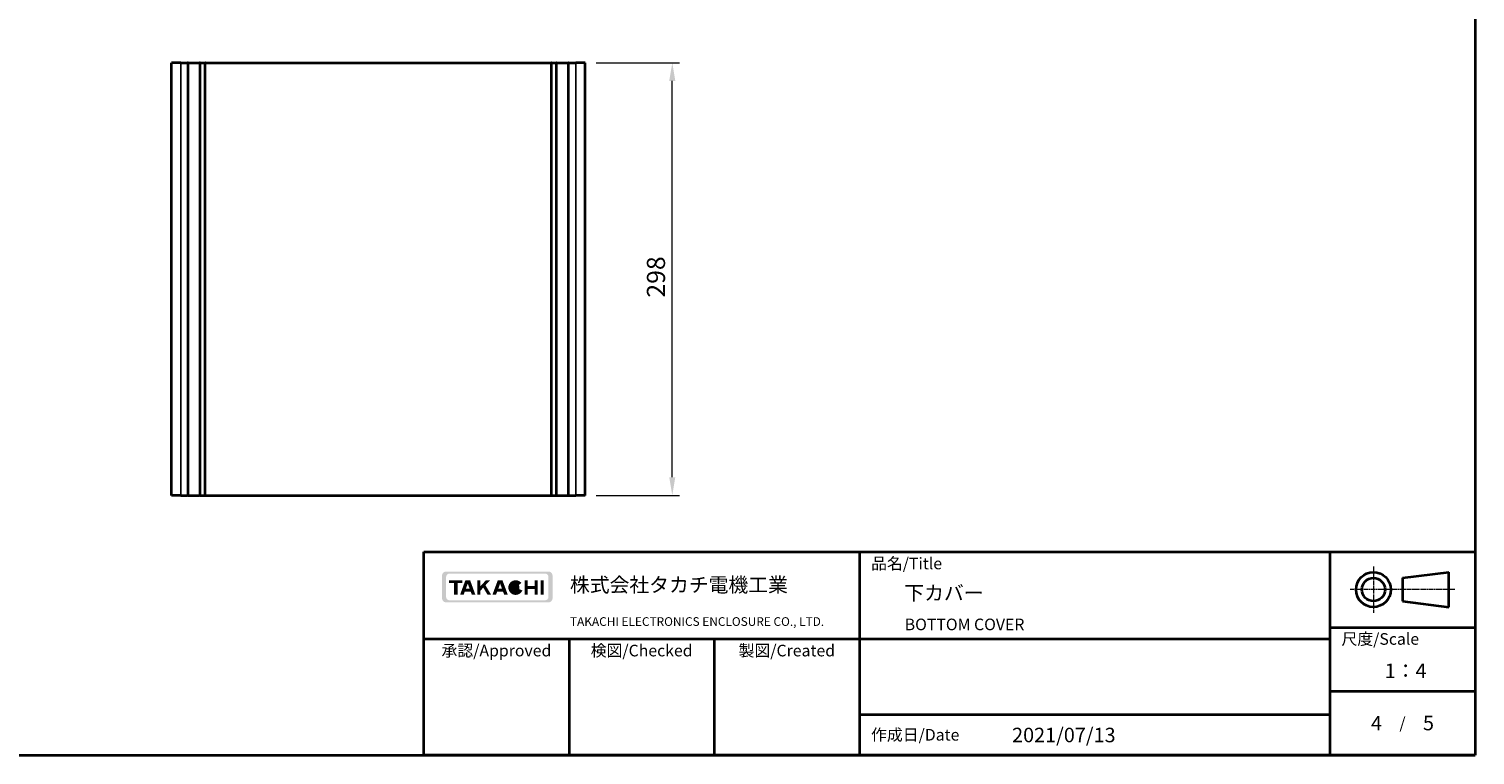
# Model space of a CAD drawing. Units: millimetres. Extents: x 51 to 7715, y 28 to 1433.
# Drawn here: x 5536 to 6532, y 28 to 528 of the extents above; entities that cross this region are included whole.
import ezdxf
from ezdxf.enums import TextEntityAlignment as Align

# ---------------------------------------------------------------- set-up
doc = ezdxf.new("R2010")
doc.units = ezdxf.units.MM
doc.header["$LTSCALE"] = 3.5
doc.linetypes.add('CHAIN', pattern=[0.3543, 0.2362, -0.0295, 0.0591, -0.0295])
doc.layers.get('Defpoints').update_dxf_attribs({"lineweight": 25})
for name, color, linetype, lineweight in [('Border (ISO)', 7, 'Continuous', 35), ('Dimension (ISO)', 7, 'Continuous', 18), ('Dimension (ISO) @ 1', 7, 'Continuous', 18), ('Title (ISO)', 7, 'Continuous', 35), ('Visible (ISO)', 7, 'Continuous', 35), ('Visible Narrow (ISO)', 7, 'Continuous', 25)]:
    doc.layers.add(name, color=color, linetype=linetype, lineweight=lineweight)
doc.layers.add('Hatch (ISO)', color=1, linetype='Continuous', lineweight=18, true_color=0xff0000)
doc.styles.add('Note Text (TK)', font='MS PGothic.ttf')
doc.styles.add('文字スタイル67', font='arial.ttf')
doc.dimstyles.new('Default - Method 1b (TK)', dxfattribs={"dimscale": 3.5, "dimtxt": 2.5, "dimasz": 2.5, "dimexe": 1, "dimexo": 1.5, "dimgap": 1, "dimtad": 1, "dimtoh": 1, "dimrnd": 1e-08, "dimdsep": 46, "dimtxsty": 'Note Text (TK)', "dimcen": 0.09, "dimdle": 5, "dimclrd": 100, "dimclre": 100, "dimclrt": 7, "dimadec": 1, "dimazin": 1, "dimtfac": 1, "dimtmove": 0, "dimatfit": 3, "dimfxl": 0, "dimtolj": 1, "dimlwd": -1, "dimlwe": -1, "dimarcsym": 0})

# ---------------------------------------------------------------- blocks, each defined once
blk = doc.blocks.new('図面枠 tk図枠')
at = {"layer": 'Border (ISO)'}
for p in [(405.5, 289), (14.5, 8)]:
    blk.add_line(p, (405.5, 8), dxfattribs=at)
blk = doc.blocks.new('表題欄 tk表題欄')
at = {"layer": 'Hatch (ISO)'}
h = blk.add_hatch(color=256, dxfattribs=at)
edge = h.paths.add_edge_path(flags=0)
edge.add_arc((95.58, 236.3), 0.596, 270, 360)
edge.add_line((96.17, 236.3), (96.17, 239.71))
edge.add_arc((95.58, 239.71), 0.596, 0, 90)
edge.add_line((95.58, 240.31), (79.14, 240.31))
edge.add_arc((79.14, 239.71), 0.596, 90, 180)
edge.add_line((78.54, 239.71), (78.54, 236.3))
edge.add_arc((79.14, 236.3), 0.596, 180, 270)
edge.add_line((79.14, 235.7), (95.58, 235.7))
edge = h.paths.add_edge_path()
edge.add_line((77.84, 239.96), (77.84, 236.05))
edge.add_arc((78.54, 236.05), 0.702, 180, 270)
edge.add_line((78.54, 235.35), (96.17, 235.35))
edge.add_arc((96.17, 236.05), 0.702, 270, 360)
edge.add_line((96.87, 236.05), (96.87, 239.96))
edge.add_arc((96.17, 239.96), 0.702, 0, 90)
edge.add_line((96.17, 240.66), (78.54, 240.66))
edge.add_arc((78.54, 239.96), 0.702, 90, 180)
for points in [[(79.07, 239.15), (79.07, 238.66), (79.92, 238.66), (79.92, 236.66), (80.51, 236.66), (80.51, 238.66), (81.36, 238.66), (81.36, 239.15)], [(85.68, 236.66), (84.94, 237.89), (84.42, 237.32), (84.42, 236.66), (83.9, 236.66), (83.9, 239.15), (84.42, 239.15), (84.42, 238.1), (85.39, 239.15), (86.11, 239.15), (85.32, 238.3), (86.3, 236.66)], [(92.09, 239.15), (92.09, 236.66), (92.61, 236.66), (92.61, 237.66), (93.77, 237.66), (93.77, 236.66), (94.29, 236.66), (94.29, 239.15), (93.77, 239.15), (93.77, 238.15), (92.61, 238.15), (92.61, 239.15)], [(94.84, 239.15), (94.84, 236.66), (95.36, 236.66), (95.36, 239.15)]]:
    blk.add_hatch(color=256, dxfattribs=at).paths.add_polyline_path(points)
h = blk.add_hatch(color=256, dxfattribs=at)
h.paths.add_polyline_path([(82.59, 237.71), (81.95, 237.71), (82.27, 238.58)], flags=0)
h.paths.add_polyline_path([(82.78, 237.2), (81.76, 237.2), (81.57, 236.66), (80.95, 236.66), (81.86, 239.15), (82.68, 239.15), (83.59, 236.66), (82.98, 236.66)])
h = blk.add_hatch(color=256, dxfattribs=at)
h.paths.add_polyline_path([(87.53, 237.71), (88.16, 237.71), (87.85, 238.58)], flags=0)
h.paths.add_polyline_path([(87.14, 236.66), (87.34, 237.2), (88.35, 237.2), (88.55, 236.66), (89.17, 236.66), (88.25, 239.15), (87.44, 239.15), (86.52, 236.66)])
h = blk.add_hatch(color=256, dxfattribs=at)
edge = h.paths.add_edge_path()
edge.add_arc((90.52, 237.9), 1.27, 38.5505, 336.582)
edge.add_line((91.69, 237.4), (91.17, 237.62))
edge.add_ellipse((90.52, 237.9), major_axis=(0, -0.8), ratio=0.867347, start_angle=124.651, end_angle=429.4109, ccw=False)
edge.add_line((91.09, 238.36), (91.52, 238.7))
at = {"layer": 'Title (ISO)'}
for p, q in [((74.71, 244.05), (255.71, 244.05)), ((74.71, 209.05), (74.71, 244.05)), ((149.71, 244.05), (149.71, 209.05)), ((230.71, 244.05), (230.71, 209.05)), ((255.71, 244.05), (255.71, 209.05)), ((243.21, 239.55), (251.21, 240.55)), ((243.21, 239.55), (243.21, 235.55)), ((251.21, 234.55), (251.21, 240.55)), ((243.21, 235.55), (251.21, 234.55)), ((230.71, 231.05), (255.71, 231.05)), ((74.71, 229.05), (230.71, 229.05)), ((99.71, 229.05), (99.71, 209.05)), ((124.71, 229.05), (124.71, 209.05)), ((230.71, 220.05), (255.71, 220.05)), ((149.71, 216.05), (230.71, 216.05)), ((255.71, 209.05), (74.71, 209.05))]:
    blk.add_line(p, q, dxfattribs=at)
at = {"layer": 'Title (ISO)', "color": 4, "linetype": 'CHAIN', "lineweight": 18, "true_color": 0x00ffff}
for p, q in [((238.21, 241.55), (238.21, 233.55)), ((252.21, 237.55), (234.21, 237.55))]:
    blk.add_line(p, q, dxfattribs=at)
at = {"layer": 'Title (ISO)'}
for radius in [3, 2]:
    blk.add_circle((238.21, 237.55), radius, dxfattribs=at)
at = {"layer": 'Title (ISO)', "color": 1, "true_color": 0xff0000, "char_height": 2, "line_spacing_factor": 1.5, "style": 'Note Text (TK)'}
for s, insert, attachment_point in [('\\fＭＳ Ｐゴシック|b0|i0;\\H2.0000;品名/Title', (151.71, 242.05), 4), ('\\fＭＳ Ｐゴシック|b0|i0;\\H2.0000;尺度/Scale', (232.71, 229.05), 4), ('\\fＭＳ Ｐゴシック|b0|i0;\\H2.0000;承認/Approved', (87.21, 227.05), 5), ('\\fＭＳ Ｐゴシック|b0|i0;\\H2.0000;検図/Checked', (112.21, 227.05), 5), ('\\fＭＳ Ｐゴシック|b0|i0;\\H2.0000;製図/Created', (137.21, 227.05), 5), ('\\fＭＳ Ｐゴシック|b0|i0;\\H2.0000;作成日/Date', (151.71, 212.55), 4)]:
    blk.add_mtext(s, dxfattribs=dict(at, insert=insert, attachment_point=attachment_point))
at = {"layer": 'Title (ISO)', "color": 7, "line_spacing_factor": 1.5, "style": 'Note Text (TK)'}
for s, insert, char_height, attachment_point in [('株式会社タカチ電機工業', (99.87, 238.05), 2.5, 4), ('\\fArial|b0|i0;\\H1.4986;TAKACHI ELECTRONICS ENCLOSURE CO., LTD.', (99.87, 232.05), 1.4986, 4), ('\\fＭＳ Ｐゴシック|b0|i0;\\H2.0000;/', (243.21, 214.55), 2, 5)]:
    blk.add_mtext(s, dxfattribs=dict(at, insert=insert, char_height=char_height, attachment_point=attachment_point))
at = {"layer": 'Title (ISO)', "color": 7}
for tag, p, height, style in [('<品名>_001', (157.38, 235.77), 2.5, 'Note Text (TK)'), ('<Title>_001', (157.49, 230.55), 2, '文字スタイル67'), ('<尺度>_001', (238.54, 222.31), 2.5, 'Note Text (TK)'), ('作成日_001', (175.61, 211.28), 2.5, 'Note Text (TK)'), ('<ページ_No.>_001', (237.95, 213.3), 2.5, 'Note Text (TK)'), ('<総ページ数>_001', (246.8, 213.3), 2.5, 'Note Text (TK)')]:
    blk.add_attdef(tag, p, '', height=height, dxfattribs=dict(at, style=style))
at = {"layer": 'Title (ISO)', "color": 7, "style": 'Note Text (TK)'}
blk.add_attdef('<承認>', text='', height=2.5, dxfattribs=at).set_placement((87.21, 217.05), align=Align.MIDDLE_CENTER)
blk = doc.blocks.new('*D77')
at = {"layer": 'Defpoints', "color": 0, "transparency": 16777216}
for p in [(5919.37, 504.9), (5979.37, 504.9), (5919.37, 206.9)]:
    blk.add_point(p, dxfattribs=at)
at = {"layer": 'Dimension (ISO)', "color": 100, "transparency": 16777216}
for p, q in [((5926.87, 504.9), (5984.37, 504.9)), ((5979.37, 219.4), (5979.37, 492.4)), ((5926.87, 206.9), (5984.37, 206.9))]:
    blk.add_line(p, q, dxfattribs=at)
for points in [[(5977.28, 492.4), (5981.45, 492.4), (5979.37, 504.9)], [(5977.28, 219.4), (5981.45, 219.4), (5979.37, 206.9)]]:
    blk.add_solid(points, dxfattribs=at)
at = {"layer": 'Dimension (ISO)', "color": 7, "transparency": 16777216, "insert": (5968.12, 343.15), "char_height": 12.5, "attachment_point": 4, "rotation": 90, "style": 'Note Text (TK)'}
blk.add_mtext('\\A1;298', dxfattribs=at)

msp = doc.modelspace()

# ---------------------------------------------------------------- linework, layer by layer
at = {"layer": 'Visible (ISO)'}
for p, q in [((5640.8662, 504.8965), (5634.3662, 504.8965)), ((5634.3662, 206.8965), (5634.3662, 504.8965)), ((5640.8662, 504.8965), (5645.5662, 504.8965)), ((5645.8662, 504.8965), (5645.5662, 504.8965)), ((5645.8662, 504.8965), (5653.8662, 504.8965)), ((5645.8662, 206.8965), (5645.8662, 504.8965)), ((5654.1662, 504.8965), (5653.8662, 504.8965)), ((5654.1662, 504.8965), (5654.4662, 504.8965)), ((5654.1662, 206.8965), (5654.1662, 504.8965)), ((5654.4662, 504.8965), (5657.2662, 504.8965)), ((5657.2662, 504.8965), (5657.5662, 504.8965)), ((5657.8662, 504.8965), (5657.5662, 504.8965)), ((5657.5662, 206.8965), (5657.5662, 504.8965)), ((5657.8662, 504.8965), (5895.8662, 504.8965)), ((5896.1662, 504.8965), (5895.8662, 504.8965)), ((5896.1662, 504.8965), (5896.4662, 504.8965)), ((5896.1662, 206.8965), (5896.1662, 504.8965)), ((5896.4662, 504.8965), (5899.2662, 504.8965)), ((5899.2662, 504.8965), (5899.5662, 504.8965)), ((5899.8662, 504.8965), (5899.5662, 504.8965)), ((5899.5662, 206.8965), (5899.5662, 504.8965)), ((5899.8662, 504.8965), (5907.8662, 504.8965)), ((5908.1662, 504.8965), (5907.8662, 504.8965)), ((5907.8662, 206.8965), (5907.8662, 504.8965)), ((5908.1662, 504.8965), (5912.8662, 504.8965)), ((5919.3662, 504.8965), (5912.8662, 504.8965)), ((5919.3662, 206.8965), (5919.3662, 504.8965)), ((5640.8662, 206.8965), (5634.3662, 206.8965)), ((5640.8662, 206.8965), (5645.5662, 206.8965)), ((5645.8662, 206.8965), (5645.5662, 206.8965)), ((5645.8662, 206.8965), (5653.8662, 206.8965)), ((5654.1662, 206.8965), (5653.8662, 206.8965)), ((5654.1662, 206.8965), (5654.4662, 206.8965)), ((5654.4662, 206.8965), (5657.2662, 206.8965)), ((5657.2662, 206.8965), (5657.5662, 206.8965)), ((5657.8662, 206.8965), (5657.5662, 206.8965)), ((5657.8662, 206.8965), (5895.8662, 206.8965)), ((5896.1662, 206.8965), (5895.8662, 206.8965)), ((5896.1662, 206.8965), (5896.4662, 206.8965)), ((5896.4662, 206.8965), (5899.2662, 206.8965)), ((5899.2662, 206.8965), (5899.5662, 206.8965)), ((5899.8662, 206.8965), (5899.5662, 206.8965)), ((5899.8662, 206.8965), (5907.8662, 206.8965)), ((5908.1662, 206.8965), (5907.8662, 206.8965)), ((5908.1662, 206.8965), (5912.8662, 206.8965)), ((5919.3662, 206.8965), (5912.8662, 206.8965))]:
    msp.add_line(p, q, dxfattribs=at)
at = {"layer": 'Visible Narrow (ISO)'}
for p, q in [((5640.8662, 206.8965), (5640.8662, 504.8965)), ((5645.5662, 206.8965), (5645.5662, 504.8965)), ((5653.8662, 206.8965), (5653.8662, 504.8965)), ((5654.4662, 206.8965), (5654.4662, 504.8965)), ((5657.2662, 206.8965), (5657.2662, 504.8965)), ((5657.8662, 206.8965), (5657.8662, 504.8965)), ((5895.8662, 206.8965), (5895.8662, 504.8965)), ((5896.4662, 206.8965), (5896.4662, 504.8965)), ((5899.2662, 206.8965), (5899.2662, 504.8965)), ((5899.8662, 206.8965), (5899.8662, 504.8965)), ((5908.1662, 206.8965), (5908.1662, 504.8965)), ((5912.8662, 206.8965), (5912.8662, 504.8965))]:
    msp.add_line(p, q, dxfattribs=at)

# ---------------------------------------------------------------- block references
at = {"xscale": 4, "yscale": 4, "zscale": 4}
msp.add_blockref('図面枠 tk図枠', (4910.25, -4), dxfattribs=at)
ref = msp.add_blockref('表題欄 tk表題欄', (5509.4147, -808.211), dxfattribs=dict(xscale=4, yscale=4, zscale=4))
ref.add_attrib('<品名>_001', '下カバー', (6139.1705, 134.6875), dxfattribs={"layer": 'Title (ISO)', "color": 7, "height": 10, "style": 'Note Text (TK)'})
ref.add_attrib('<尺度>_001', '1：4', (6470.0117, 81.0648), dxfattribs={"layer": 'Title (ISO)', "color": 7, "height": 10, "style": 'Note Text (TK)'})
ref.add_attrib('作成日_001', '2021/07/13', (6213.4035, 36.833), dxfattribs={"layer": 'Title (ISO)', "color": 7, "height": 10, "style": 'Note Text (TK)'})
ref.add_attrib('<Title>_001', 'BOTTOM COVER', (6139.4314, 113.9973), dxfattribs={"layer": 'Title (ISO)', "color": 7, "height": 8, "style": '文字スタイル67'})
ref.add_attrib('<ページ_No.>_001', '4', (6460.5858, 45), dxfattribs={"layer": 'Title (ISO)', "color": 7, "height": 10, "style": 'Note Text (TK)'})
ref.add_attrib('<総ページ数>_001', '5', (6496.355, 45.0853), dxfattribs={"layer": 'Title (ISO)', "color": 7, "height": 10, "style": 'Note Text (TK)'})

# ---------------------------------------------------------------- dimensions: what is measured, and where the dimension line sits
at = {"layer": 'Dimension (ISO) @ 1', "color": 100, "true_color": 0x00ff3f}
dim = msp.add_linear_dim(base=(5979.3662, 504.8965), p1=(5919.3662, 206.8965), p2=(5919.3662, 504.8965), angle=90, dimstyle='Default - Method 1b (TK)', override={"dimscale": 1, "dimtxt": 12.5, "dimasz": 12.5, "dimexe": 5, "dimexo": 7.5, "dimgap": 5, "dimtoh": 0, "dimdec": 2, "dimcen": 0.45, "dimtol": 0, "dimlim": 0, "dimtp": 0, "dimtm": 0, "dimtdec": 2, "dimtix": 0, "dimtofl": 0, "dimtmove": 0, "dimatfit": 1}, dxfattribs=at)
dim.commit()
dim.dimension.update_dxf_attribs({"geometry": '*D77', "text_midpoint": (5979.3662, 355.8965), "dimtype": 128})

doc.saveas('drawing.dxf')
